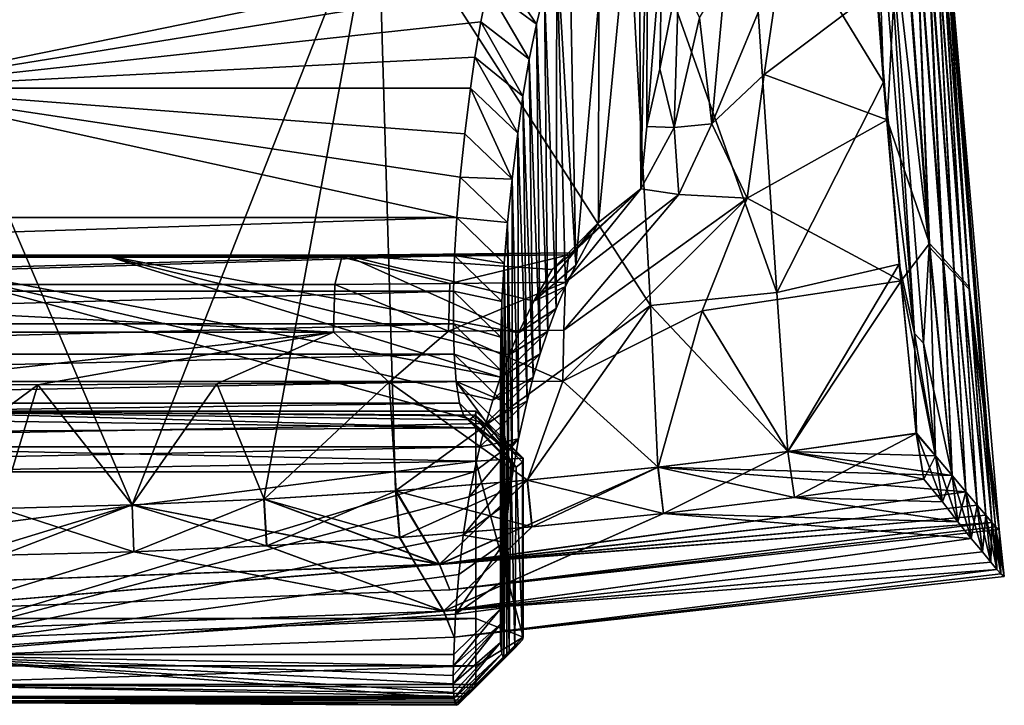
# Model space of a CAD drawing. Units: inches. Extents: x -3.34 to 3.34, y -1.51 to 1.51.
# Drawn here: x 0.13 to 0.95, y -1.51 to -0.94 of the extents above; entities that cross this region are included whole.
import ezdxf

# ---------------------------------------------------------------- set-up
doc = ezdxf.new("R2010")
doc.units = ezdxf.units.IN
doc.layers.get('0').update_dxf_attribs({"true_color": 0xc2ced6})

msp = doc.modelspace()

# ---------------------------------------------------------------- linework, layer by layer
for points in [[(0.6411, -0.75668), (0.6431, -1.07648), (0.60798, -1.10463), (0.6411, -0.75668)], [(0.60798, -1.10463), (0.60829, -0.91956), (0.6411, -0.75668), (0.60798, -1.10463)], [(0.6411, -0.75668), (0.64871, -0.80236), (0.6431, -1.07648), (0.6411, -0.75668)], [(0.75632, -1.1629), (0.73255, -0.80315), (0.63114, -0.80971), (0.75632, -1.1629)], [(0.64871, -0.80236), (0.64827, -1.02452), (0.6431, -1.07648), (0.64871, -0.80236)], [(0.66099, -0.86742), (0.64827, -1.02452), (0.64871, -0.80236), (0.66099, -0.86742)], [(0.73255, -0.80315), (0.84518, -0.98779), (0.83436, -0.84371), (0.73255, -0.80315)], [(0.73255, -0.80315), (0.75632, -1.1629), (0.84518, -0.98779), (0.73255, -0.80315)], [(0.83903, -0.80042), (0.83436, -0.84371), (0.84518, -0.98779), (0.83903, -0.80042)], [(0.83903, -0.80042), (0.84518, -0.98779), (0.87115, -1.19703), (0.83903, -0.80042)], [(0.87115, -1.19703), (0.8464, -0.80522), (0.83903, -0.80042), (0.87115, -1.19703)], [(0.63114, -0.80971), (0.42391, -0.81988), (0.65125, -1.17382), (0.63114, -0.80971)], [(0.63114, -0.80971), (0.65125, -1.17382), (0.75632, -1.1629), (0.63114, -0.80971)], [(0.85989, -0.80731), (0.84827, -1.01903), (0.84001, -0.91029), (0.85989, -0.80731)], [(0.87869, -1.20507), (0.8464, -0.80522), (0.87115, -1.19703), (0.87869, -1.20507)], [(0.8464, -0.80522), (0.88338, -1.12498), (0.8597, -0.81533), (0.8464, -0.80522)], [(0.8464, -0.80522), (0.87869, -1.20507), (0.88338, -1.12498), (0.8464, -0.80522)], [(0.85989, -0.80731), (0.88346, -1.12208), (0.84827, -1.01903), (0.85989, -0.80731)], [(0.88346, -1.12208), (0.85989, -0.80731), (0.87117, -0.81791), (0.88346, -1.12208)], [(0.42391, -0.81988), (0.00048, -0.82804), (0.21937, -1.33986), (0.42391, -0.81988)], [(0.21937, -1.33986), (0.32918, -1.33499), (0.42391, -0.81988), (0.21937, -1.33986)], [(0.42391, -0.81988), (0.32918, -1.33499), (0.43892, -1.32812), (0.42391, -0.81988)], [(0.42391, -0.81988), (0.43892, -1.32812), (0.65125, -1.17382), (0.42391, -0.81988)], [(0.87103, -0.82505), (0.8597, -0.81533), (0.88338, -1.12498), (0.87103, -0.82505)], [(0.87117, -0.81791), (0.89488, -1.13437), (0.88346, -1.12208), (0.87117, -0.81791)], [(0.89488, -1.13437), (0.87117, -0.81791), (0.8804, -0.8268), (0.89488, -1.13437)], [(0.10973, -1.34276), (0.21937, -1.33986), (0.00048, -0.82804), (0.10973, -1.34276)], [(0.88032, -0.83331), (0.87103, -0.82505), (0.89481, -1.13695), (0.88032, -0.83331)], [(0.88338, -1.12498), (0.89481, -1.13695), (0.87103, -0.82505), (0.88338, -1.12498)], [(0.90422, -1.14452), (0.8804, -0.8268), (0.88759, -0.83388), (0.90422, -1.14452)], [(0.8804, -0.8268), (0.90422, -1.14452), (0.89488, -1.13437), (0.8804, -0.8268)], [(0.89481, -1.13695), (0.90418, -1.1469), (0.88032, -0.83331), (0.89481, -1.13695)], [(0.88756, -0.83956), (0.88032, -0.83331), (0.90418, -1.1469), (0.88756, -0.83956)], [(0.91148, -1.15249), (0.88759, -0.83388), (0.89273, -0.83917), (0.91148, -1.15249)], [(0.88759, -0.83388), (0.91148, -1.15249), (0.90422, -1.14452), (0.88759, -0.83388)], [(0.89273, -0.84389), (0.88756, -0.83956), (0.91147, -1.15457), (0.89273, -0.84389)], [(0.90418, -1.1469), (0.91147, -1.15457), (0.88756, -0.83956), (0.90418, -1.1469)], [(0.89583, -0.84281), (0.91668, -1.15827), (0.89273, -0.83917), (0.89583, -0.84281)], [(0.89273, -0.83917), (0.91668, -1.15827), (0.91148, -1.15249), (0.89273, -0.83917)], [(0.91147, -1.15457), (0.91668, -1.16002), (0.89273, -0.84389), (0.91147, -1.15457)], [(0.89273, -0.84389), (0.91668, -1.16002), (0.89586, -0.84635), (0.89273, -0.84389)], [(0.89583, -0.84281), (0.92875, -1.25991), (0.91668, -1.15827), (0.89583, -0.84281)], [(0.92875, -1.25991), (0.89583, -0.84281), (0.89697, -0.84503), (0.92875, -1.25991)], [(0.57324, -0.87689), (0.58342, -0.8489), (0.58887, -1.14002), (0.57324, -0.87689)], [(0.58887, -1.14002), (0.58342, -0.8489), (0.60829, -0.91956), (0.58887, -1.14002)], [(0.89586, -0.84635), (0.92876, -1.26056), (0.89666, -0.84688), (0.89586, -0.84635)], [(0.89586, -0.84635), (0.91668, -1.16002), (0.92876, -1.26056), (0.89586, -0.84635)], [(0.93409, -1.30724), (0.89697, -0.84503), (0.89666, -0.84688), (0.93409, -1.30724)], [(0.89666, -0.84688), (0.92876, -1.26056), (0.93409, -1.30724), (0.89666, -0.84688)], [(0.89697, -0.84503), (0.93409, -1.30724), (0.9416, -1.36039), (0.89697, -0.84503)], [(0.92875, -1.25991), (0.89697, -0.84503), (0.9416, -1.36039), (0.92875, -1.25991)], [(0.66099, -0.86742), (0.65895, -0.97653), (0.64827, -1.02452), (0.66099, -0.86742)], [(0.65895, -0.97653), (0.66099, -0.86742), (0.67488, -0.89774), (0.65895, -0.97653)], [(0.57262, -1.17629), (0.56301, -0.91169), (0.57324, -0.87689), (0.57262, -1.17629)], [(0.57324, -0.87689), (0.58038, -1.15795), (0.57262, -1.17629), (0.57324, -0.87689)], [(0.58887, -1.14002), (0.58038, -1.15795), (0.57324, -0.87689), (0.58887, -1.14002)], [(0.70241, -1.02252), (0.71375, -0.89808), (0.76022, -0.88268), (0.70241, -1.02252)], [(0.76022, -0.88268), (0.74574, -0.98121), (0.70241, -1.02252), (0.76022, -0.88268)], [(0.74574, -0.98121), (0.76022, -0.88268), (0.84001, -0.91029), (0.74574, -0.98121)], [(-0.52059, -0.88633), (0.52059, -0.88633), (0, -0.99264), (-0.52059, -0.88633)], [(0, -0.99264), (0.52059, -0.88633), (0.51533, -0.90909), (0, -0.99264)], [(0.51533, -0.90909), (0.52059, -0.88633), (0.55624, -0.93949), (0.51533, -0.90909)], [(0.52059, -0.88633), (0.56301, -0.91169), (0.55624, -0.93949), (0.52059, -0.88633)], [(0.65895, -0.97653), (0.67488, -0.89774), (0.67093, -1.02541), (0.65895, -0.97653)], [(0.67488, -0.89774), (0.69193, -0.93401), (0.67093, -1.02541), (0.67488, -0.89774)], [(0.71375, -0.89808), (0.70241, -1.02252), (0.69193, -0.93401), (0.71375, -0.89808)], [(0, -0.99264), (0.51533, -0.90909), (0.5098, -0.93735), (0, -0.99264)], [(0.5098, -0.93735), (0.51533, -0.90909), (0.55026, -0.96863), (0.5098, -0.93735)], [(0.51533, -0.90909), (0.55624, -0.93949), (0.55026, -0.96863), (0.51533, -0.90909)], [(0.84001, -0.91029), (0.84827, -1.01903), (0.74574, -0.98121), (0.84001, -0.91029)], [(0.55624, -0.93949), (0.56301, -0.91169), (0.56557, -1.19499), (0.55624, -0.93949)], [(0.57262, -1.17629), (0.56557, -1.19499), (0.56301, -0.91169), (0.57262, -1.17629)], [(0.60798, -1.10463), (0.58887, -1.14002), (0.60829, -0.91956), (0.60798, -1.10463)], [(0.69193, -0.93401), (0.70241, -1.02252), (0.67093, -1.02541), (0.69193, -0.93401)], [(0, -0.99264), (0.5098, -0.93735), (0.50492, -0.96681), (0, -0.99264)], [(0.50492, -0.96681), (0.5098, -0.93735), (0.54499, -0.9994), (0.50492, -0.96681)], [(0.54499, -0.9994), (0.5098, -0.93735), (0.55026, -0.96863), (0.54499, -0.9994)], [(0.55026, -0.96863), (0.55624, -0.93949), (0.55919, -1.21405), (0.55026, -0.96863)], [(0.56557, -1.19499), (0.55919, -1.21405), (0.55624, -0.93949), (0.56557, -1.19499)], [(0, -0.99264), (0.50492, -0.96681), (0.50135, -0.99264), (0, -0.99264)], [(0.54068, -1.03008), (0.50135, -0.99264), (0.50492, -0.96681), (0.54068, -1.03008)], [(0.50492, -0.96681), (0.54499, -0.9994), (0.54068, -1.03008), (0.50492, -0.96681)], [(0.54499, -0.9994), (0.55026, -0.96863), (0.55346, -1.23344), (0.54499, -0.9994)], [(0.55919, -1.21405), (0.55346, -1.23344), (0.55026, -0.96863), (0.55919, -1.21405)], [(0.65895, -0.97653), (0.67093, -1.02541), (0.64827, -1.02452), (0.65895, -0.97653)], [(0.70241, -1.02252), (0.74574, -0.98121), (0.73179, -1.08434), (0.70241, -1.02252)], [(0.73179, -1.08434), (0.74574, -0.98121), (0.84827, -1.01903), (0.73179, -1.08434)], [(0.75632, -1.1629), (0.85823, -1.13939), (0.84518, -0.98779), (0.75632, -1.1629)], [(0.87115, -1.19703), (0.84518, -0.98779), (0.85823, -1.13939), (0.87115, -1.19703)], [(0.48987, -1.10053), (-0.48987, -1.10053), (0, -0.99264), (0.48987, -1.10053)], [(0, -0.99264), (0.49651, -1.03074), (0.49269, -1.06671), (0, -0.99264)], [(0, -0.99264), (0.50135, -0.99264), (0.49651, -1.03074), (0, -0.99264)], [(0, -0.99264), (0.49269, -1.06671), (0.48987, -1.10053), (0, -0.99264)], [(0.53584, -1.06849), (0.49651, -1.03074), (0.50135, -0.99264), (0.53584, -1.06849)], [(0.50135, -0.99264), (0.54068, -1.03008), (0.53584, -1.06849), (0.50135, -0.99264)], [(0.54068, -1.03008), (0.54499, -0.9994), (0.54834, -1.25314), (0.54068, -1.03008)], [(0.55346, -1.23344), (0.54834, -1.25314), (0.54499, -0.9994), (0.55346, -1.23344)], [(0.67093, -1.02541), (0.6431, -1.07648), (0.64827, -1.02452), (0.67093, -1.02541)], [(0.67484, -1.08141), (0.67093, -1.02541), (0.70241, -1.02252), (0.67484, -1.08141)], [(0.73179, -1.08434), (0.67484, -1.08141), (0.70241, -1.02252), (0.73179, -1.08434)], [(0.85995, -1.15315), (0.73179, -1.08434), (0.84827, -1.01903), (0.85995, -1.15315)], [(0.88346, -1.12208), (0.85995, -1.15315), (0.84827, -1.01903), (0.88346, -1.12208)], [(0.49269, -1.06671), (0.49651, -1.03074), (0.53584, -1.06849), (0.49269, -1.06671)], [(0.53584, -1.06849), (0.54068, -1.03008), (0.54136, -1.28468), (0.53584, -1.06849)], [(0.54834, -1.25314), (0.54136, -1.28468), (0.54068, -1.03008), (0.54834, -1.25314)], [(0.6431, -1.07648), (0.67093, -1.02541), (0.67484, -1.08141), (0.6431, -1.07648)], [(0.48987, -1.10053), (0.49269, -1.06671), (0.53204, -1.10464), (0.48987, -1.10053)], [(0.53584, -1.06849), (0.53204, -1.10464), (0.49269, -1.06671), (0.53584, -1.06849)], [(0.53204, -1.10464), (0.53584, -1.06849), (0.5361, -1.316), (0.53204, -1.10464)], [(0.54136, -1.28468), (0.5361, -1.316), (0.53584, -1.06849), (0.54136, -1.28468)], [(0.57906, -1.19418), (0.67484, -1.08141), (0.73179, -1.08434), (0.57906, -1.19418)], [(0.57906, -1.19418), (0.58026, -1.15434), (0.67484, -1.08141), (0.57906, -1.19418)], [(0.58315, -1.1316), (0.6431, -1.07648), (0.58026, -1.15434), (0.58315, -1.1316)], [(0.6431, -1.07648), (0.67484, -1.08141), (0.58026, -1.15434), (0.6431, -1.07648)], [(0.58315, -1.1316), (0.58638, -1.12973), (0.6431, -1.07648), (0.58315, -1.1316)], [(0.60798, -1.10463), (0.6431, -1.07648), (0.58638, -1.12973), (0.60798, -1.10463)], [(0.57823, -1.23673), (0.73179, -1.08434), (0.69426, -1.17812), (0.57823, -1.23673)], [(0.57906, -1.19418), (0.73179, -1.08434), (0.57823, -1.23673), (0.57906, -1.19418)], [(0.85995, -1.15315), (0.69426, -1.17812), (0.73179, -1.08434), (0.85995, -1.15315)], [(-0.48799, -1.1322), (-0.48987, -1.10053), (0.48987, -1.10053), (-0.48799, -1.1322)], [(0.48987, -1.10053), (0.48799, -1.1322), (-0.48799, -1.1322), (0.48987, -1.10053)], [(0.48799, -1.1322), (0.48987, -1.10053), (0.52922, -1.13864), (0.48799, -1.1322)], [(0.53204, -1.10464), (0.52922, -1.13864), (0.48987, -1.10053), (0.53204, -1.10464)], [(0.52922, -1.13864), (0.53204, -1.10464), (0.53318, -1.33751), (0.52922, -1.13864)], [(0.5361, -1.316), (0.53318, -1.33751), (0.53204, -1.10464), (0.5361, -1.316)], [(0.55405, -1.17002), (0.60798, -1.10463), (0.56928, -1.14374), (0.55405, -1.17002)], [(0.55405, -1.17002), (0.58887, -1.14002), (0.60798, -1.10463), (0.55405, -1.17002)], [(0.60798, -1.10463), (0.58638, -1.12973), (0.56928, -1.14374), (0.60798, -1.10463)], [(0.88865, -1.29902), (0.85995, -1.15315), (0.88346, -1.12208), (0.88865, -1.29902)], [(0.90238, -1.31524), (0.88346, -1.12208), (0.89488, -1.13437), (0.90238, -1.31524)], [(0.88346, -1.12208), (0.90238, -1.31524), (0.88865, -1.29902), (0.88346, -1.12208)], [(0.58315, -1.1316), (0.39419, -1.13355), (0.39708, -1.13194), (0.58315, -1.1316)], [(0.48416, -1.15546), (0.39419, -1.13355), (0.58315, -1.1316), (0.48416, -1.15546)], [(0.56928, -1.14374), (0.58638, -1.12973), (0.39708, -1.13194), (0.56928, -1.14374)], [(0.39708, -1.13194), (0.58638, -1.12973), (0.58315, -1.1316), (0.39708, -1.13194)], [(0.58315, -1.1316), (0.58026, -1.15434), (0.48416, -1.15546), (0.58315, -1.1316)], [(0.87869, -1.20507), (0.90238, -1.31524), (0.88338, -1.12498), (0.87869, -1.20507)], [(0.89481, -1.13695), (0.88338, -1.12498), (0.90238, -1.31524), (0.89481, -1.13695)], [(0.51417, -1.2719), (0.00046, -1.13192), (-0.50903, -1.29157), (0.51417, -1.2719)], [(-0.48704, -1.16169), (-0.48799, -1.1322), (0.48799, -1.1322), (-0.48704, -1.16169)], [(0.48799, -1.1322), (0.48704, -1.16169), (-0.48704, -1.16169), (0.48799, -1.1322)], [(-0.38837, -1.13355), (0.00046, -1.13192), (0.39419, -1.13355), (-0.38837, -1.13355)], [(-0.38837, -1.13355), (0.39419, -1.13355), (-0.3865, -1.15634), (-0.38837, -1.13355)], [(-0.3865, -1.15634), (0.39419, -1.13355), (0.3883, -1.15634), (-0.3865, -1.15634)], [(0.51992, -1.25254), (0.52632, -1.23351), (0.00046, -1.13192), (0.51992, -1.25254)], [(0.51417, -1.2719), (0.51992, -1.25254), (0.00046, -1.13192), (0.51417, -1.2719)], [(0.00046, -1.13192), (0.52632, -1.23351), (0.19592, -1.13192), (0.00046, -1.13192)], [(0.39419, -1.13355), (0.00046, -1.13192), (0.19592, -1.13192), (0.39419, -1.13355)], [(0.19592, -1.13192), (0.52632, -1.23351), (0.53339, -1.21483), (0.19592, -1.13192)], [(0.39708, -1.13194), (0.19592, -1.13192), (0.54118, -1.19653), (0.39708, -1.13194)], [(0.19592, -1.13192), (0.53339, -1.21483), (0.54118, -1.19653), (0.19592, -1.13192)], [(0.19592, -1.13192), (0.39708, -1.13194), (0.39419, -1.13355), (0.19592, -1.13192)], [(0.39419, -1.13355), (0.48416, -1.15546), (0.3883, -1.15634), (0.39419, -1.13355)], [(0.39708, -1.13194), (0.54118, -1.19653), (0.55405, -1.17002), (0.39708, -1.13194)], [(0.55405, -1.17002), (0.56928, -1.14374), (0.39708, -1.13194), (0.55405, -1.17002)], [(0.48704, -1.16169), (0.48799, -1.1322), (0.52735, -1.17047), (0.48704, -1.16169)], [(0.52922, -1.13864), (0.52735, -1.17047), (0.48799, -1.1322), (0.52922, -1.13864)], [(0.52735, -1.17047), (0.52922, -1.13864), (0.52965, -1.3709), (0.52735, -1.17047)], [(0.53318, -1.33751), (0.52965, -1.3709), (0.52922, -1.13864), (0.53318, -1.33751)], [(0.85823, -1.13939), (0.75632, -1.1629), (0.76547, -1.29529), (0.85823, -1.13939)], [(0.76547, -1.29529), (0.87269, -1.28019), (0.85823, -1.13939), (0.76547, -1.29529)], [(0.85823, -1.13939), (0.87269, -1.28019), (0.87115, -1.19703), (0.85823, -1.13939)], [(0.90238, -1.31524), (0.91391, -1.32886), (0.89481, -1.13695), (0.90238, -1.31524)], [(0.90418, -1.1469), (0.89481, -1.13695), (0.91391, -1.32886), (0.90418, -1.1469)], [(0.89488, -1.13437), (0.91391, -1.32886), (0.90238, -1.31524), (0.89488, -1.13437)], [(0.91391, -1.32886), (0.89488, -1.13437), (0.90422, -1.14452), (0.91391, -1.32886)], [(0.58038, -1.15795), (0.58887, -1.14002), (0.55405, -1.17002), (0.58038, -1.15795)], [(0.91391, -1.32886), (0.92327, -1.33993), (0.90418, -1.1469), (0.91391, -1.32886)], [(0.91147, -1.15457), (0.90418, -1.1469), (0.92327, -1.33993), (0.91147, -1.15457)], [(0.90422, -1.14452), (0.92327, -1.33993), (0.91391, -1.32886), (0.90422, -1.14452)], [(0.92327, -1.33993), (0.90422, -1.14452), (0.91148, -1.15249), (0.92327, -1.33993)], [(-0.3865, -1.15634), (0.3883, -1.15634), (0.3871, -1.19601), (-0.3865, -1.15634)], [(0.3871, -1.19601), (-0.38555, -1.19601), (-0.3865, -1.15634), (0.3871, -1.19601)], [(0.48294, -1.19518), (0.3871, -1.19601), (0.3883, -1.15634), (0.48294, -1.19518)], [(0.3883, -1.15634), (0.48416, -1.15546), (0.48294, -1.19518), (0.3883, -1.15634)], [(0.58026, -1.15434), (0.57906, -1.19418), (0.48294, -1.19518), (0.58026, -1.15434)], [(0.48294, -1.19518), (0.48416, -1.15546), (0.58026, -1.15434), (0.48294, -1.19518)], [(0.76556, -1.29528), (0.69426, -1.17812), (0.85995, -1.15315), (0.76556, -1.29528)], [(0.85995, -1.15315), (0.87257, -1.28023), (0.76556, -1.29528), (0.85995, -1.15315)], [(0.88865, -1.29902), (0.87257, -1.28023), (0.85995, -1.15315), (0.88865, -1.29902)], [(0.92327, -1.33993), (0.93049, -1.34848), (0.91147, -1.15457), (0.92327, -1.33993)], [(0.91668, -1.16002), (0.91147, -1.15457), (0.93049, -1.34848), (0.91668, -1.16002)], [(0.93049, -1.34848), (0.91148, -1.15249), (0.91668, -1.15827), (0.93049, -1.34848)], [(0.91148, -1.15249), (0.93049, -1.34848), (0.92327, -1.33993), (0.91148, -1.15249)], [(-0.48698, -1.18902), (-0.48704, -1.16169), (0.48704, -1.16169), (-0.48698, -1.18902)], [(0.48704, -1.16169), (0.48698, -1.18902), (-0.48698, -1.18902), (0.48704, -1.16169)], [(0.48698, -1.18902), (0.48704, -1.16169), (0.5264, -1.20012), (0.48698, -1.18902)], [(0.52735, -1.17047), (0.5264, -1.20012), (0.48704, -1.16169), (0.52735, -1.17047)], [(0.55405, -1.17002), (0.54118, -1.19653), (0.58038, -1.15795), (0.55405, -1.17002)], [(0.57262, -1.17629), (0.58038, -1.15795), (0.54118, -1.19653), (0.57262, -1.17629)], [(0.76547, -1.29529), (0.75632, -1.1629), (0.65125, -1.17382), (0.76547, -1.29529)], [(0.93561, -1.35454), (0.91668, -1.15827), (0.92875, -1.25991), (0.93561, -1.35454)], [(0.91668, -1.15827), (0.93561, -1.35454), (0.93049, -1.34848), (0.91668, -1.15827)], [(0.93049, -1.34848), (0.93561, -1.35454), (0.91668, -1.16002), (0.93049, -1.34848)], [(0.93561, -1.35454), (0.92876, -1.26056), (0.91668, -1.16002), (0.93561, -1.35454)], [(0.5264, -1.20012), (0.52735, -1.17047), (0.52758, -1.4035), (0.5264, -1.20012)], [(0.52965, -1.3709), (0.52758, -1.4035), (0.52735, -1.17047), (0.52965, -1.3709)], [(0.65125, -1.17382), (0.43892, -1.32812), (0.54836, -1.31923), (0.65125, -1.17382)], [(0.54118, -1.19653), (0.53339, -1.21483), (0.57262, -1.17629), (0.54118, -1.19653)], [(0.56557, -1.19499), (0.57262, -1.17629), (0.53339, -1.21483), (0.56557, -1.19499)], [(0.65125, -1.17382), (0.54836, -1.31923), (0.65729, -1.3083), (0.65125, -1.17382)], [(0.69426, -1.17812), (0.65747, -1.30828), (0.57823, -1.23673), (0.69426, -1.17812)], [(0.65125, -1.17382), (0.65729, -1.3083), (0.76547, -1.29529), (0.65125, -1.17382)], [(0.76556, -1.29528), (0.65747, -1.30828), (0.69426, -1.17812), (0.76556, -1.29528)], [(0.48698, -1.18902), (0.48779, -1.21415), (-0.48779, -1.21415), (0.48698, -1.18902)], [(-0.48779, -1.21415), (-0.48698, -1.18902), (0.48698, -1.18902), (-0.48779, -1.21415)], [(0.48779, -1.21415), (0.48698, -1.18902), (0.52634, -1.22758), (0.48779, -1.21415)], [(0.5264, -1.20012), (0.52634, -1.22758), (0.48698, -1.18902), (0.5264, -1.20012)], [(0.00046, -1.23965), (-0.38555, -1.19601), (0.3871, -1.19601), (0.00046, -1.23965)], [(0.3871, -1.19601), (0.14096, -1.2397), (0.00046, -1.23965), (0.3871, -1.19601)], [(0.14096, -1.2397), (0.3871, -1.19601), (0.29011, -1.23884), (0.14096, -1.2397)], [(0.3871, -1.19601), (0.43357, -1.23767), (0.29011, -1.23884), (0.3871, -1.19601)], [(0.3871, -1.19601), (0.48294, -1.19518), (0.43357, -1.23767), (0.3871, -1.19601)], [(0.48294, -1.19518), (0.57823, -1.23673), (0.43357, -1.23767), (0.48294, -1.19518)], [(0.57906, -1.19418), (0.57823, -1.23673), (0.48294, -1.19518), (0.57906, -1.19418)], [(0.53339, -1.21483), (0.52632, -1.23351), (0.56557, -1.19499), (0.53339, -1.21483)], [(0.55919, -1.21405), (0.56557, -1.19499), (0.52632, -1.23351), (0.55919, -1.21405)], [(0.88865, -1.29902), (0.87869, -1.20507), (0.87115, -1.19703), (0.88865, -1.29902)], [(0.87115, -1.19703), (0.87269, -1.28019), (0.88865, -1.29902), (0.87115, -1.19703)], [(0.52634, -1.22758), (0.5264, -1.20012), (0.5267, -1.42594), (0.52634, -1.22758)], [(0.52758, -1.4035), (0.5267, -1.42594), (0.5264, -1.20012), (0.52758, -1.4035)], [(0.87869, -1.20507), (0.88865, -1.29902), (0.90238, -1.31524), (0.87869, -1.20507)], [(-0.48943, -1.23705), (-0.48779, -1.21415), (0.48779, -1.21415), (-0.48943, -1.23705)], [(0.48779, -1.21415), (0.48943, -1.23705), (-0.48943, -1.23705), (0.48779, -1.21415)], [(0.48943, -1.23705), (0.48779, -1.21415), (0.52715, -1.25285), (0.48943, -1.23705)], [(0.52634, -1.22758), (0.52715, -1.25285), (0.48779, -1.21415), (0.52634, -1.22758)], [(0.52632, -1.23351), (0.51992, -1.25254), (0.55919, -1.21405), (0.52632, -1.23351)], [(0.55346, -1.23344), (0.55919, -1.21405), (0.51992, -1.25254), (0.55346, -1.23344)], [(0.5267, -1.42594), (0.5263, -1.43916), (0.52634, -1.22758), (0.5267, -1.42594)], [(0.52639, -1.45436), (0.52634, -1.22758), (0.5263, -1.43916), (0.52639, -1.45436)], [(0.52715, -1.25285), (0.52634, -1.22758), (0.52639, -1.45436), (0.52715, -1.25285)], [(-0.49209, -1.25502), (-0.48943, -1.23705), (0.48943, -1.23705), (-0.49209, -1.25502)], [(0.48943, -1.23705), (0.49209, -1.25502), (-0.49209, -1.25502), (0.48943, -1.23705)], [(0.43357, -1.23767), (0.32944, -1.33497), (0.29011, -1.23884), (0.43357, -1.23767)], [(0.43357, -1.23767), (0.43927, -1.32809), (0.32944, -1.33497), (0.43357, -1.23767)], [(0.54863, -1.31921), (0.43357, -1.23767), (0.57823, -1.23673), (0.54863, -1.31921)], [(0.54863, -1.31921), (0.43927, -1.32809), (0.43357, -1.23767), (0.54863, -1.31921)], [(0.53145, -1.29417), (0.49209, -1.25502), (0.48943, -1.23705), (0.53145, -1.29417)], [(0.48943, -1.23705), (0.52879, -1.27586), (0.53145, -1.29417), (0.48943, -1.23705)], [(0.52715, -1.25285), (0.52879, -1.27586), (0.48943, -1.23705), (0.52715, -1.25285)], [(0.51992, -1.25254), (0.51417, -1.2719), (0.55346, -1.23344), (0.51992, -1.25254)], [(0.54834, -1.25314), (0.55346, -1.23344), (0.51417, -1.2719), (0.54834, -1.25314)], [(0.57823, -1.23673), (0.65747, -1.30828), (0.54863, -1.31921), (0.57823, -1.23673)], [(0.00048, -1.34372), (0.00046, -1.23965), (0.14096, -1.2397), (0.00048, -1.34372)], [(0.14096, -1.2397), (0.10982, -1.34276), (0.00048, -1.34372), (0.14096, -1.2397)], [(0.14096, -1.2397), (0.21955, -1.33985), (0.10982, -1.34276), (0.14096, -1.2397)], [(0.29011, -1.23884), (0.21955, -1.33985), (0.14096, -1.2397), (0.29011, -1.23884)], [(0.29011, -1.23884), (0.32944, -1.33497), (0.21955, -1.33985), (0.29011, -1.23884)], [(0.54136, -1.28468), (0.54834, -1.25314), (0.50903, -1.29157), (0.54136, -1.28468)], [(0.51417, -1.2719), (0.50903, -1.29157), (0.54834, -1.25314), (0.51417, -1.2719)], [(0.52639, -1.45436), (0.52725, -1.46385), (0.52715, -1.25285), (0.52639, -1.45436)], [(0.52879, -1.27586), (0.52715, -1.25285), (0.52725, -1.46385), (0.52879, -1.27586)], [(-0.5058, -1.28228), (-0.50567, -1.26175), (0.50578, -1.27549), (-0.5058, -1.28228)], [(0.50578, -1.27549), (-0.50567, -1.26175), (0, -1.26175), (0.50578, -1.27549)], [(0.49209, -1.25502), (0, -1.26175), (-0.49209, -1.25502), (0.49209, -1.25502)], [(0, -1.26175), (0.49209, -1.25502), (0.49564, -1.26567), (0, -1.26175)], [(0, -1.26175), (0.50006, -1.26898), (0.5053, -1.26494), (0, -1.26175)], [(0.50006, -1.26898), (0, -1.26175), (0.49564, -1.26567), (0.50006, -1.26898)], [(0.50567, -1.26175), (0, -1.26175), (0.5053, -1.26494), (0.50567, -1.26175)], [(0.50578, -1.27549), (0, -1.26175), (0.50567, -1.26175), (0.50578, -1.27549)], [(0.49564, -1.26567), (0.49209, -1.25502), (0.53145, -1.29417), (0.49564, -1.26567)], [(0.54504, -1.30102), (0.50567, -1.26175), (0.5053, -1.26494), (0.54504, -1.30102)], [(0.50578, -1.27549), (0.50567, -1.26175), (0.54504, -1.30102), (0.50578, -1.27549)], [(0.92875, -1.25991), (0.93866, -1.35815), (0.93561, -1.35454), (0.92875, -1.25991)], [(0.93866, -1.35815), (0.92875, -1.25991), (0.9416, -1.36039), (0.93866, -1.35815)], [(0.92876, -1.26056), (0.93561, -1.35454), (0.93866, -1.35815), (0.92876, -1.26056)], [(0.92876, -1.26056), (0.93866, -1.35815), (0.93409, -1.30724), (0.92876, -1.26056)], [(0.50006, -1.26898), (0.49564, -1.26567), (0.535, -1.305), (0.50006, -1.26898)], [(0.53145, -1.29417), (0.535, -1.305), (0.49564, -1.26567), (0.53145, -1.29417)], [(0.5053, -1.26494), (0.50006, -1.26898), (0.53942, -1.30835), (0.5053, -1.26494)], [(0.535, -1.305), (0.53942, -1.30835), (0.50006, -1.26898), (0.535, -1.305)], [(0.5053, -1.26494), (0.54467, -1.30422), (0.54504, -1.30102), (0.5053, -1.26494)], [(0.53942, -1.30835), (0.54467, -1.30422), (0.5053, -1.26494), (0.53942, -1.30835)], [(-0.50903, -1.29157), (0.50903, -1.29157), (0.51417, -1.2719), (-0.50903, -1.29157)], [(0.50578, -1.27549), (0.50583, -1.30337), (-0.5058, -1.28228), (0.50578, -1.27549)], [(0.50578, -1.27549), (0.54504, -1.30102), (0.50583, -1.30337), (0.50578, -1.27549)], [(0.52725, -1.46385), (0.52911, -1.46777), (0.52879, -1.27586), (0.52725, -1.46385)], [(0.53145, -1.29417), (0.52879, -1.27586), (0.52911, -1.46777), (0.53145, -1.29417)], [(-0.50584, -1.32114), (-0.5058, -1.28228), (0.50583, -1.30337), (-0.50584, -1.32114)], [(0.54136, -1.28468), (0.50434, -1.31224), (0.50025, -1.33321), (0.54136, -1.28468)], [(0.50025, -1.33321), (0.5361, -1.316), (0.54136, -1.28468), (0.50025, -1.33321)], [(0.50903, -1.29157), (0.50434, -1.31224), (0.54136, -1.28468), (0.50903, -1.29157)], [(0.76547, -1.29529), (0.87269, -1.28019), (0.88865, -1.29902), (0.76547, -1.29529)], [(0.87897, -1.31826), (0.87269, -1.28019), (0.76547, -1.29529), (0.87897, -1.31826)], [(0.76547, -1.29529), (0.88865, -1.29902), (0.87269, -1.28019), (0.76547, -1.29529)], [(0.87257, -1.28023), (0.76556, -1.29528), (0.88865, -1.29902), (0.87257, -1.28023)], [(0.77111, -1.33363), (0.76556, -1.29528), (0.87257, -1.28023), (0.77111, -1.33363)], [(0.87257, -1.28023), (0.88865, -1.29902), (0.76556, -1.29528), (0.87257, -1.28023)], [(0.87257, -1.28023), (0.87886, -1.3183), (0.77111, -1.33363), (0.87257, -1.28023)], [(0.87886, -1.3183), (0.87257, -1.28023), (0.88865, -1.29902), (0.87886, -1.3183)], [(0.89433, -1.33732), (0.88865, -1.29902), (0.87269, -1.28019), (0.89433, -1.33732)], [(0.87269, -1.28019), (0.87897, -1.31826), (0.89433, -1.33732), (0.87269, -1.28019)], [(-0.50903, -1.29157), (-0.50434, -1.31224), (0.50903, -1.29157), (-0.50903, -1.29157)], [(-0.50434, -1.31224), (0.50434, -1.31224), (0.50903, -1.29157), (-0.50434, -1.31224)], [(0.52911, -1.46777), (0.53148, -1.46462), (0.53145, -1.29417), (0.52911, -1.46777)], [(0.53353, -1.46317), (0.535, -1.305), (0.53145, -1.29417), (0.53353, -1.46317)], [(0.53145, -1.29417), (0.53148, -1.46462), (0.53353, -1.46317), (0.53145, -1.29417)], [(0.76547, -1.29529), (0.90238, -1.31524), (0.65729, -1.3083), (0.76547, -1.29529)], [(0.77102, -1.33364), (0.76547, -1.29529), (0.65729, -1.3083), (0.77102, -1.33364)], [(0.76547, -1.29529), (0.65729, -1.3083), (0.90238, -1.31524), (0.76547, -1.29529)], [(0.65747, -1.30828), (0.90238, -1.31524), (0.76556, -1.29528), (0.65747, -1.30828)], [(0.66212, -1.34692), (0.65747, -1.30828), (0.76556, -1.29528), (0.66212, -1.34692)], [(0.65747, -1.30828), (0.76556, -1.29528), (0.90238, -1.31524), (0.65747, -1.30828)], [(0.76556, -1.29528), (0.77111, -1.33363), (0.66212, -1.34692), (0.76556, -1.29528)], [(0.76547, -1.29529), (0.88865, -1.29902), (0.90238, -1.31524), (0.76547, -1.29529)], [(0.76547, -1.29529), (0.77102, -1.33364), (0.87897, -1.31826), (0.76547, -1.29529)], [(0.76547, -1.29529), (0.90238, -1.31524), (0.88865, -1.29902), (0.76547, -1.29529)], [(0.90238, -1.31524), (0.88865, -1.29902), (0.76556, -1.29528), (0.90238, -1.31524)], [(0.90238, -1.31524), (0.76556, -1.29528), (0.88865, -1.29902), (0.90238, -1.31524)], [(-0.50581, -1.4344), (-0.50584, -1.32114), (0.50583, -1.30337), (-0.50581, -1.4344)], [(0.50583, -1.30337), (0.50581, -1.4344), (-0.50581, -1.4344), (0.50583, -1.30337)], [(0.54501, -1.44992), (0.50581, -1.4344), (0.50583, -1.30337), (0.54501, -1.44992)], [(0.50583, -1.30337), (0.54504, -1.30102), (0.54501, -1.44992), (0.50583, -1.30337)], [(0.54501, -1.44992), (0.54504, -1.30102), (0.54467, -1.30422), (0.54501, -1.44992)], [(0.88865, -1.29902), (0.89433, -1.33732), (0.87886, -1.3183), (0.88865, -1.29902)], [(0.89433, -1.33732), (0.88865, -1.29902), (0.90238, -1.31524), (0.89433, -1.33732)], [(0.90727, -1.3538), (0.90238, -1.31524), (0.88865, -1.29902), (0.90727, -1.3538)], [(0.88865, -1.29902), (0.89433, -1.33732), (0.90727, -1.3538), (0.88865, -1.29902)], [(0.47544, -1.38923), (0.91391, -1.32886), (0.65747, -1.30828), (0.47544, -1.38923)], [(0.65747, -1.30828), (0.54863, -1.31921), (0.47544, -1.38923), (0.65747, -1.30828)], [(0.47544, -1.38923), (0.54863, -1.31921), (0.65747, -1.30828), (0.47544, -1.38923)], [(0.65747, -1.30828), (0.91391, -1.32886), (0.47544, -1.38923), (0.65747, -1.30828)], [(0.47548, -1.38932), (0.54836, -1.31923), (0.65729, -1.3083), (0.47548, -1.38932)], [(0.65729, -1.3083), (0.91391, -1.32886), (0.47548, -1.38932), (0.65729, -1.3083)], [(0.47548, -1.38932), (0.91391, -1.32886), (0.65729, -1.3083), (0.47548, -1.38932)], [(0.65729, -1.3083), (0.54836, -1.31923), (0.47548, -1.38932), (0.65729, -1.3083)], [(0.535, -1.305), (0.53353, -1.46317), (0.53823, -1.45904), (0.535, -1.305)], [(0.53823, -1.45904), (0.53942, -1.30835), (0.535, -1.305), (0.53823, -1.45904)], [(0.53942, -1.30835), (0.53823, -1.45904), (0.54464, -1.45208), (0.53942, -1.30835)], [(0.54464, -1.45208), (0.54467, -1.30422), (0.53942, -1.30835), (0.54464, -1.45208)], [(0.54467, -1.30422), (0.54464, -1.45208), (0.54501, -1.44992), (0.54467, -1.30422)], [(0.66194, -1.34694), (0.65729, -1.3083), (0.54836, -1.31923), (0.66194, -1.34694)], [(0.55258, -1.35797), (0.54863, -1.31921), (0.65747, -1.30828), (0.55258, -1.35797)], [(0.65747, -1.30828), (0.66212, -1.34692), (0.55258, -1.35797), (0.65747, -1.30828)], [(0.65729, -1.3083), (0.90238, -1.31524), (0.91391, -1.32886), (0.65729, -1.3083)], [(0.65729, -1.3083), (0.66194, -1.34694), (0.77102, -1.33364), (0.65729, -1.3083)], [(0.65729, -1.3083), (0.91391, -1.32886), (0.90238, -1.31524), (0.65729, -1.3083)], [(0.90238, -1.31524), (0.65747, -1.30828), (0.91391, -1.32886), (0.90238, -1.31524)], [(0.90238, -1.31524), (0.91391, -1.32886), (0.65747, -1.30828), (0.90238, -1.31524)], [(0.93866, -1.35815), (0.9416, -1.36039), (0.93409, -1.30724), (0.93866, -1.35815)], [(-0.50434, -1.31224), (0, -1.46447), (0.50434, -1.31224), (-0.50434, -1.31224)], [(0, -1.46447), (0.50025, -1.33321), (0.50434, -1.31224), (0, -1.46447)], [(0.47548, -1.38932), (0.43892, -1.32812), (0.54836, -1.31923), (0.47548, -1.38932)], [(0.55231, -1.35799), (0.54836, -1.31923), (0.43892, -1.32812), (0.55231, -1.35799)], [(0.47548, -1.38932), (0.54836, -1.31923), (0.43892, -1.32812), (0.47548, -1.38932)], [(0.43927, -1.32809), (0.47544, -1.38923), (0.54863, -1.31921), (0.43927, -1.32809)], [(0.44241, -1.36692), (0.43927, -1.32809), (0.54863, -1.31921), (0.44241, -1.36692)], [(0.43927, -1.32809), (0.54863, -1.31921), (0.47544, -1.38923), (0.43927, -1.32809)], [(0.54863, -1.31921), (0.55258, -1.35797), (0.44241, -1.36692), (0.54863, -1.31921)], [(0.49515, -1.36513), (0.5361, -1.316), (0.50025, -1.33321), (0.49515, -1.36513)], [(0.49515, -1.36513), (0.53318, -1.33751), (0.5361, -1.316), (0.49515, -1.36513)], [(0.54836, -1.31923), (0.55231, -1.35799), (0.66194, -1.34694), (0.54836, -1.31923)], [(0.77102, -1.33364), (0.89433, -1.33732), (0.87897, -1.31826), (0.77102, -1.33364)], [(0.87886, -1.3183), (0.89433, -1.33732), (0.77111, -1.33363), (0.87886, -1.3183)], [(0.90238, -1.31524), (0.90728, -1.3538), (0.89433, -1.33732), (0.90238, -1.31524)], [(0.90728, -1.3538), (0.90238, -1.31524), (0.91391, -1.32886), (0.90728, -1.3538)], [(0.91835, -1.36766), (0.91391, -1.32886), (0.90238, -1.31524), (0.91835, -1.36766)], [(0.90238, -1.31524), (0.90727, -1.3538), (0.91835, -1.36766), (0.90238, -1.31524)], [(0.32918, -1.33499), (0.43892, -1.32812), (0.47548, -1.38932), (0.32918, -1.33499)], [(0.44205, -1.36695), (0.43892, -1.32812), (0.32918, -1.33499), (0.44205, -1.36695)], [(0.32918, -1.33499), (0.47548, -1.38932), (0.43892, -1.32812), (0.32918, -1.33499)], [(0.32944, -1.33497), (0.47544, -1.38923), (0.43927, -1.32809), (0.32944, -1.33497)], [(0.3316, -1.3739), (0.32944, -1.33497), (0.43927, -1.32809), (0.3316, -1.3739)], [(0.32944, -1.33497), (0.43927, -1.32809), (0.47544, -1.38923), (0.32944, -1.33497)], [(0.43927, -1.32809), (0.44241, -1.36692), (0.3316, -1.3739), (0.43927, -1.32809)], [(0.43892, -1.32812), (0.44205, -1.36695), (0.55231, -1.35799), (0.43892, -1.32812)], [(0, -1.46447), (0.49515, -1.36513), (0.50025, -1.33321), (0, -1.46447)], [(0.21937, -1.33986), (0.32918, -1.33499), (0.47548, -1.38932), (0.21937, -1.33986)], [(0.33134, -1.37392), (0.32918, -1.33499), (0.21937, -1.33986), (0.33134, -1.37392)], [(0.47548, -1.38932), (0.32918, -1.33499), (0.21937, -1.33986), (0.47548, -1.38932)], [(0.47544, -1.38923), (0.32944, -1.33497), (0.21955, -1.33985), (0.47544, -1.38923)], [(0.22092, -1.37884), (0.21955, -1.33985), (0.32944, -1.33497), (0.22092, -1.37884)], [(0.21955, -1.33985), (0.32944, -1.33497), (0.47544, -1.38923), (0.21955, -1.33985)], [(0.32944, -1.33497), (0.3316, -1.3739), (0.22092, -1.37884), (0.32944, -1.33497)], [(0.32918, -1.33499), (0.33134, -1.37392), (0.44205, -1.36695), (0.32918, -1.33499)], [(0.91391, -1.32886), (0.47544, -1.38923), (0.92327, -1.33993), (0.91391, -1.32886)], [(0.91391, -1.32886), (0.92327, -1.33993), (0.47544, -1.38923), (0.91391, -1.32886)], [(0.47548, -1.38932), (0.91391, -1.32886), (0.92327, -1.33993), (0.47548, -1.38932)], [(0.47548, -1.38932), (0.92327, -1.33993), (0.91391, -1.32886), (0.47548, -1.38932)], [(0.77102, -1.33364), (0.66194, -1.34694), (0.90727, -1.3538), (0.77102, -1.33364)], [(0.66212, -1.34692), (0.77111, -1.33363), (0.90728, -1.3538), (0.66212, -1.34692)], [(0.77102, -1.33364), (0.90727, -1.3538), (0.89433, -1.33732), (0.77102, -1.33364)], [(0.90728, -1.3538), (0.77111, -1.33363), (0.89433, -1.33732), (0.90728, -1.3538)], [(0.91391, -1.32886), (0.91836, -1.36766), (0.90728, -1.3538), (0.91391, -1.32886)], [(0.91836, -1.36766), (0.91391, -1.32886), (0.92327, -1.33993), (0.91836, -1.36766)], [(0.92782, -1.37884), (0.92327, -1.33993), (0.91391, -1.32886), (0.92782, -1.37884)], [(0.91391, -1.32886), (0.91835, -1.36766), (0.92782, -1.37884), (0.91391, -1.32886)], [(0.21955, -1.33985), (0.00048, -1.40669), (0.47544, -1.38923), (0.21955, -1.33985)], [(0.10982, -1.34276), (0.00048, -1.40669), (0.21955, -1.33985), (0.10982, -1.34276)], [(0.47544, -1.38923), (0.00048, -1.40669), (0.21955, -1.33985), (0.47544, -1.38923)], [(0.10982, -1.34276), (0.21955, -1.33985), (0.00048, -1.40669), (0.10982, -1.34276)], [(0.47548, -1.38932), (0.00048, -1.40679), (0.21937, -1.33986), (0.47548, -1.38932)], [(0.21937, -1.33986), (0.00048, -1.40679), (0.10973, -1.34276), (0.21937, -1.33986)], [(0.21937, -1.33986), (0.00048, -1.40679), (0.47548, -1.38932), (0.21937, -1.33986)], [(0.21937, -1.33986), (0.10973, -1.34276), (0.00048, -1.40679), (0.21937, -1.33986)], [(0.22074, -1.37884), (0.21937, -1.33986), (0.10973, -1.34276), (0.22074, -1.37884)], [(0.10973, -1.34276), (0.1105, -1.38174), (0.22074, -1.37884), (0.10973, -1.34276)], [(0.11059, -1.38174), (0.10982, -1.34276), (0.21955, -1.33985), (0.11059, -1.38174)], [(0.21955, -1.33985), (0.22092, -1.37884), (0.11059, -1.38174), (0.21955, -1.33985)], [(0.21937, -1.33986), (0.22074, -1.37884), (0.33134, -1.37392), (0.21937, -1.33986)], [(0.92327, -1.33993), (0.47544, -1.38923), (0.93049, -1.34848), (0.92327, -1.33993)], [(0.92327, -1.33993), (0.93049, -1.34848), (0.47544, -1.38923), (0.92327, -1.33993)], [(0.92327, -1.33993), (0.93049, -1.34848), (0.47548, -1.38932), (0.92327, -1.33993)], [(0.92327, -1.33993), (0.47548, -1.38932), (0.93049, -1.34848), (0.92327, -1.33993)], [(0.52965, -1.3709), (0.53318, -1.33751), (0.49515, -1.36513), (0.52965, -1.3709)], [(0.92327, -1.33993), (0.92782, -1.37884), (0.91836, -1.36766), (0.92327, -1.33993)], [(0.92782, -1.37884), (0.92327, -1.33993), (0.93049, -1.34848), (0.92782, -1.37884)], [(0.93476, -1.38752), (0.93049, -1.34848), (0.92327, -1.33993), (0.93476, -1.38752)], [(0.92327, -1.33993), (0.92782, -1.37884), (0.93476, -1.38752), (0.92327, -1.33993)], [(0.93561, -1.35454), (0.93049, -1.34848), (0.47544, -1.38923), (0.93561, -1.35454)], [(0.47544, -1.38923), (0.93049, -1.34848), (0.93561, -1.35454), (0.47544, -1.38923)], [(0.47548, -1.38932), (0.93049, -1.34848), (0.93561, -1.35454), (0.47548, -1.38932)], [(0.93561, -1.35454), (0.93049, -1.34848), (0.47548, -1.38932), (0.93561, -1.35454)], [(0.4789, -1.4282), (0.55258, -1.35797), (0.66212, -1.34692), (0.4789, -1.4282)], [(0.66212, -1.34692), (0.91836, -1.36766), (0.4789, -1.4282), (0.66212, -1.34692)], [(0.47894, -1.42829), (0.91835, -1.36766), (0.66194, -1.34694), (0.47894, -1.42829)], [(0.66194, -1.34694), (0.55231, -1.35799), (0.47894, -1.42829), (0.66194, -1.34694)], [(0.66194, -1.34694), (0.91835, -1.36766), (0.90727, -1.3538), (0.66194, -1.34694)], [(0.90728, -1.3538), (0.91836, -1.36766), (0.66212, -1.34692), (0.90728, -1.3538)], [(0.93049, -1.34848), (0.93476, -1.38752), (0.92782, -1.37884), (0.93049, -1.34848)], [(0.93476, -1.38752), (0.93049, -1.34848), (0.93561, -1.35454), (0.93476, -1.38752)], [(0.93971, -1.39366), (0.93561, -1.35454), (0.93049, -1.34848), (0.93971, -1.39366)], [(0.93049, -1.34848), (0.93476, -1.38752), (0.93971, -1.39366), (0.93049, -1.34848)], [(0.47894, -1.42829), (0.55231, -1.35799), (0.44205, -1.36695), (0.47894, -1.42829)], [(0.44241, -1.36692), (0.55258, -1.35797), (0.4789, -1.4282), (0.44241, -1.36692)], [(0.47544, -1.38923), (0.48411, -1.41066), (0.93561, -1.35454), (0.47544, -1.38923)], [(0.93561, -1.35454), (0.48411, -1.41066), (0.47544, -1.38923), (0.93561, -1.35454)], [(0.93561, -1.35454), (0.48411, -1.41066), (0.47548, -1.38932), (0.93561, -1.35454)], [(0.47548, -1.38932), (0.48411, -1.41066), (0.93561, -1.35454), (0.47548, -1.38932)], [(0.93561, -1.35454), (0.93866, -1.35815), (0.48411, -1.41066), (0.93561, -1.35454)], [(0.48411, -1.41066), (0.93866, -1.35815), (0.93561, -1.35454), (0.48411, -1.41066)], [(0.93561, -1.35454), (0.48411, -1.41066), (0.93866, -1.35815), (0.93561, -1.35454)], [(0.48411, -1.41066), (0.93561, -1.35454), (0.93866, -1.35815), (0.48411, -1.41066)], [(0.93866, -1.35815), (0.9416, -1.36039), (0.48411, -1.41066), (0.93866, -1.35815)], [(0.48411, -1.41066), (0.9416, -1.36039), (0.93866, -1.35815), (0.48411, -1.41066)], [(0.93866, -1.35815), (0.48411, -1.41066), (0.9416, -1.36039), (0.93866, -1.35815)], [(0.48411, -1.41066), (0.93866, -1.35815), (0.9416, -1.36039), (0.48411, -1.41066)], [(0.93561, -1.35454), (0.93971, -1.39366), (0.93476, -1.38752), (0.93561, -1.35454)], [(0.93971, -1.39366), (0.93561, -1.35454), (0.93866, -1.35815), (0.93971, -1.39366)], [(0.94292, -1.39727), (0.93866, -1.35815), (0.93561, -1.35454), (0.94292, -1.39727)], [(0.93561, -1.35454), (0.93971, -1.39366), (0.94292, -1.39727), (0.93561, -1.35454)], [(0.93866, -1.35815), (0.94295, -1.39727), (0.93971, -1.39366), (0.93866, -1.35815)], [(0.94295, -1.39727), (0.93866, -1.35815), (0.9416, -1.36039), (0.94295, -1.39727)], [(0.94589, -1.39952), (0.9416, -1.36039), (0.93866, -1.35815), (0.94589, -1.39952)], [(0.93866, -1.35815), (0.94292, -1.39727), (0.94589, -1.39952), (0.93866, -1.35815)], [(0.9416, -1.36039), (0.94589, -1.39952), (0.94295, -1.39727), (0.9416, -1.36039)], [(0, -1.46447), (0.49143, -1.39775), (0.49515, -1.36513), (0, -1.46447)], [(0.33134, -1.37392), (0.47894, -1.42829), (0.44205, -1.36695), (0.33134, -1.37392)], [(0.3316, -1.3739), (0.44241, -1.36692), (0.4789, -1.4282), (0.3316, -1.3739)], [(0.91836, -1.36766), (0.92782, -1.37884), (0.4789, -1.4282), (0.91836, -1.36766)], [(0.47894, -1.42829), (0.92782, -1.37884), (0.91835, -1.36766), (0.47894, -1.42829)], [(0.49515, -1.36513), (0.49143, -1.39775), (0.52965, -1.3709), (0.49515, -1.36513)], [(0.47894, -1.42829), (0.33134, -1.37392), (0.22074, -1.37884), (0.47894, -1.42829)], [(0.22092, -1.37884), (0.3316, -1.3739), (0.4789, -1.4282), (0.22092, -1.37884)], [(0.52965, -1.3709), (0.49143, -1.39775), (0.48877, -1.43076), (0.52965, -1.3709)], [(0.48877, -1.43076), (0.52758, -1.4035), (0.52965, -1.3709), (0.48877, -1.43076)], [(0.22074, -1.37884), (0.00047, -1.4459), (0.47894, -1.42829), (0.22074, -1.37884)], [(0.22074, -1.37884), (0.1105, -1.38174), (0.00047, -1.4459), (0.22074, -1.37884)], [(0.4789, -1.4282), (0.00047, -1.4458), (0.22092, -1.37884), (0.4789, -1.4282)], [(0.11059, -1.38174), (0.22092, -1.37884), (0.00047, -1.4458), (0.11059, -1.38174)], [(0.92782, -1.37884), (0.93476, -1.38752), (0.4789, -1.4282), (0.92782, -1.37884)], [(0.92782, -1.37884), (0.47894, -1.42829), (0.93476, -1.38752), (0.92782, -1.37884)], [(0.47544, -1.38923), (0.00048, -1.40669), (0.00048, -1.42846), (0.47544, -1.38923)], [(0.00048, -1.42846), (0.48411, -1.41066), (0.47544, -1.38923), (0.00048, -1.42846)], [(0.47544, -1.38923), (0.48411, -1.41066), (0.00048, -1.42846), (0.47544, -1.38923)], [(0.00048, -1.42846), (0.00048, -1.40669), (0.47544, -1.38923), (0.00048, -1.42846)], [(0.00048, -1.42846), (0.00048, -1.40679), (0.47548, -1.38932), (0.00048, -1.42846)], [(0.47548, -1.38932), (0.48411, -1.41066), (0.00048, -1.42846), (0.47548, -1.38932)], [(0.00048, -1.42846), (0.48411, -1.41066), (0.47548, -1.38932), (0.00048, -1.42846)], [(0.47548, -1.38932), (0.00048, -1.40679), (0.00048, -1.42846), (0.47548, -1.38932)], [(0.4789, -1.4282), (0.93476, -1.38752), (0.93971, -1.39366), (0.4789, -1.4282)], [(0.93971, -1.39366), (0.4876, -1.44987), (0.4789, -1.4282), (0.93971, -1.39366)], [(0.93971, -1.39366), (0.93476, -1.38752), (0.47894, -1.42829), (0.93971, -1.39366)], [(0.47894, -1.42829), (0.4876, -1.44987), (0.93971, -1.39366), (0.47894, -1.42829)], [(0.93971, -1.39366), (0.4876, -1.44987), (0.94292, -1.39727), (0.93971, -1.39366)], [(0.4876, -1.44987), (0.93971, -1.39366), (0.94295, -1.39727), (0.4876, -1.44987)], [(0.48877, -1.43076), (0.49143, -1.39775), (0, -1.46447), (0.48877, -1.43076)], [(0.94292, -1.39727), (0.4876, -1.44987), (0.94589, -1.39952), (0.94292, -1.39727)], [(0.4876, -1.44987), (0.94295, -1.39727), (0.94589, -1.39952), (0.4876, -1.44987)], [(0.5267, -1.42594), (0.52758, -1.4035), (0.48877, -1.43076), (0.5267, -1.42594)], [(0.48703, -1.47382), (0.5267, -1.42594), (0.48734, -1.46447), (0.48703, -1.47382)], [(0.48703, -1.47382), (0.5263, -1.43916), (0.5267, -1.42594), (0.48703, -1.47382)], [(0.48877, -1.43076), (0.48734, -1.46447), (0.5267, -1.42594), (0.48877, -1.43076)], [(0.50581, -1.4344), (-0.50575, -1.4739), (-0.50581, -1.4344), (0.50581, -1.4344)], [(0.50581, -1.4344), (0.50575, -1.4739), (-0.50575, -1.4739), (0.50581, -1.4344)], [(0, -1.46447), (0.48734, -1.46447), (0.48877, -1.43076), (0, -1.46447)], [(0.4789, -1.4282), (0.4876, -1.44987), (0.00047, -1.46783), (0.4789, -1.4282)], [(0.00047, -1.46783), (0.00047, -1.4458), (0.4789, -1.4282), (0.00047, -1.46783)], [(0.00047, -1.46783), (0.4876, -1.44987), (0.47894, -1.42829), (0.00047, -1.46783)], [(0.47894, -1.42829), (0.00047, -1.4459), (0.00047, -1.46783), (0.47894, -1.42829)], [(0.54501, -1.44992), (0.50575, -1.4739), (0.50581, -1.4344), (0.54501, -1.44992)], [(0.4869, -1.4819), (0.48691, -1.48896), (0.5263, -1.43916), (0.4869, -1.4819)], [(0.4869, -1.4819), (0.5263, -1.43916), (0.48703, -1.47382), (0.4869, -1.4819)], [(0.5263, -1.43916), (0.48691, -1.48896), (0.52639, -1.45436), (0.5263, -1.43916)], [(0.50564, -1.48935), (0.54501, -1.44992), (0.54464, -1.45208), (0.50564, -1.48935)], [(0.54501, -1.44992), (0.50564, -1.48935), (0.50575, -1.4739), (0.54501, -1.44992)], [(0.48691, -1.48896), (0.48716, -1.49619), (0.52639, -1.45436), (0.48691, -1.48896)], [(0.52639, -1.45436), (0.48716, -1.49619), (0.48758, -1.50074), (0.52639, -1.45436)], [(0.52639, -1.45436), (0.48758, -1.50074), (0.52725, -1.46385), (0.52639, -1.45436)], [(0.49465, -1.50215), (0.53823, -1.45904), (0.53353, -1.46317), (0.49465, -1.50215)], [(0.49465, -1.50215), (0.49778, -1.49934), (0.53823, -1.45904), (0.49465, -1.50215)], [(0.53823, -1.45904), (0.49778, -1.49934), (0.50038, -1.49677), (0.53823, -1.45904)], [(0.50038, -1.49677), (0.50487, -1.492), (0.53823, -1.45904), (0.50038, -1.49677)], [(0.54464, -1.45208), (0.50487, -1.492), (0.50564, -1.48935), (0.54464, -1.45208)], [(0.53823, -1.45904), (0.50487, -1.492), (0.54464, -1.45208), (0.53823, -1.45904)], [(0.48758, -1.50074), (0, -1.46447), (-0.48758, -1.50074), (0.48758, -1.50074)], [(0, -1.46447), (0.48716, -1.49619), (0.48691, -1.48896), (0, -1.46447)], [(0, -1.46447), (0.48703, -1.47382), (0.48734, -1.46447), (0, -1.46447)], [(0, -1.46447), (0.4869, -1.4819), (0.48703, -1.47382), (0, -1.46447)], [(0.48691, -1.48896), (0.4869, -1.4819), (0, -1.46447), (0.48691, -1.48896)], [(0.48716, -1.49619), (0, -1.46447), (0.48758, -1.50074), (0.48716, -1.49619)], [(0.48758, -1.50074), (0.48811, -1.50394), (0.52725, -1.46385), (0.48758, -1.50074)], [(0.48811, -1.50394), (0.4888, -1.50586), (0.52725, -1.46385), (0.48811, -1.50394)], [(0.52725, -1.46385), (0.4888, -1.50586), (0.52911, -1.46777), (0.52725, -1.46385)], [(0.4888, -1.50586), (0.48962, -1.50673), (0.52911, -1.46777), (0.4888, -1.50586)], [(0.48962, -1.50673), (0.49088, -1.50609), (0.52911, -1.46777), (0.48962, -1.50673)], [(0.49088, -1.50609), (0.53148, -1.46462), (0.52911, -1.46777), (0.49088, -1.50609)], [(0.49088, -1.50609), (0.49213, -1.50398), (0.53148, -1.46462), (0.49088, -1.50609)], [(0.49213, -1.50398), (0.53353, -1.46317), (0.53148, -1.46462), (0.49213, -1.50398)], [(0.49213, -1.50398), (0.49465, -1.50215), (0.53353, -1.46317), (0.49213, -1.50398)], [(0.50575, -1.4739), (0, -1.48935), (-0.50575, -1.4739), (0.50575, -1.4739)], [(0, -1.48935), (0.50575, -1.4739), (0.50564, -1.48935), (0, -1.48935)], [(0, -1.48935), (0.49778, -1.49934), (-0.49778, -1.49934), (0, -1.48935)], [(0.50487, -1.492), (0, -1.48935), (0.50564, -1.48935), (0.50487, -1.492)], [(0.50038, -1.49677), (0, -1.48935), (0.50487, -1.492), (0.50038, -1.49677)], [(0.49778, -1.49934), (0, -1.48935), (0.50038, -1.49677), (0.49778, -1.49934)], [(0, -1.50398), (-0.49778, -1.49934), (0.49778, -1.49934), (0, -1.50398)], [(-0.48758, -1.50074), (0, -1.50398), (0.48758, -1.50074), (-0.48758, -1.50074)], [(0, -1.50398), (0.49778, -1.49934), (0.49465, -1.50215), (0, -1.50398)], [(0, -1.50398), (0.48811, -1.50394), (0.48758, -1.50074), (0, -1.50398)], [(0, -1.50398), (0.49465, -1.50215), (0.49213, -1.50398), (0, -1.50398)], [(0, -1.50398), (0.4888, -1.50586), (0.48811, -1.50394), (0, -1.50398)], [(0, -1.50398), (0.49213, -1.50398), (0.49088, -1.50609), (0, -1.50398)], [(0, -1.50398), (0.49088, -1.50609), (0.48962, -1.50673), (0, -1.50398)], [(0, -1.50398), (0.48962, -1.50673), (0.4888, -1.50586), (0, -1.50398)]]:
    msp.add_lwpolyline(points)

doc.saveas('drawing.dxf')
